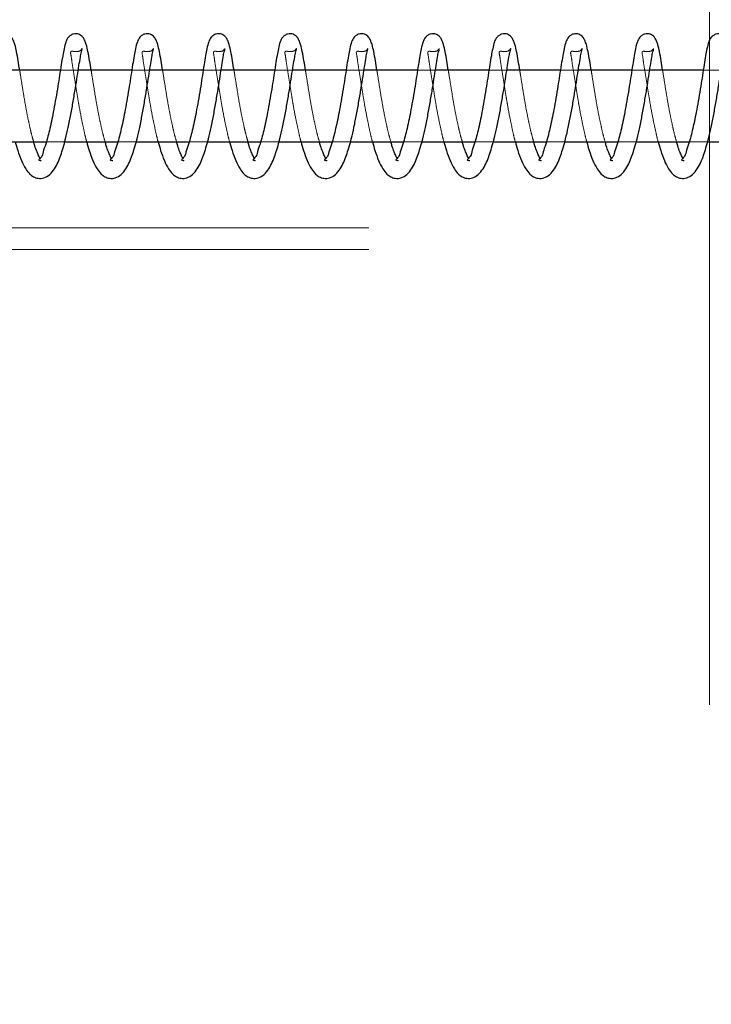
# Model space of a CAD drawing. Units: millimetres. Extents: x 0 to 59.4, y 0 to 42.1.
# Drawn here: x 18.6 to 18.8, y 32.4 to 32.7 of the extents above; entities that cross this region are included whole.
import ezdxf

# ---------------------------------------------------------------- set-up
doc = ezdxf.new("R2010")
doc.units = ezdxf.units.MM
doc.linetypes.add('HIDDEN', pattern=[0.1905, 0.127, -0.0635])

msp = doc.modelspace()

# ---------------------------------------------------------------- linework, layer by layer
at = {"color": 7, "linetype": 'HIDDEN', "lineweight": 18}
for p, q in [((18.7938716, 32.6716964), (18.7938716, 32.7276964)), ((18.6178328, 32.7096964), (18.6128528, 32.7096964)), ((18.637757, 32.7096964), (18.6327769, 32.7096964)), ((18.6576812, 32.7096964), (18.6526992, 32.7096964)), ((18.6776053, 32.7096964), (18.6726233, 32.7096964)), ((18.6975276, 32.7096964), (18.6925475, 32.7096964)), ((18.7174518, 32.7096964), (18.7124717, 32.7096964)), ((18.7373759, 32.7096964), (18.7323958, 32.7096964)), ((18.7573001, 32.7096964), (18.75232, 32.7096964)), ((18.7772243, 32.7096964), (18.7722442, 32.7096964)), ((18.7971484, 32.7096964), (18.7921664, 32.7096964)), ((18.608956, 32.6896964), (18.6140658, 32.6896964)), ((18.6288802, 32.6896964), (18.63399, 32.6896964)), ((18.6488044, 32.6896964), (18.6539123, 32.6896964)), ((18.6687285, 32.6896964), (18.6738364, 32.6896964)), ((18.6886527, 32.6896964), (18.6937606, 32.6896964)), ((18.7085769, 32.6896964), (18.7136847, 32.6896964)), ((18.728501, 32.6896964), (18.7336089, 32.6896964)), ((18.7484233, 32.6896964), (18.7535331, 32.6896964)), ((18.7683475, 32.6896964), (18.7734572, 32.6896964)), ((18.7882716, 32.6896964), (18.7933795, 32.6896964)), ((18.7938716, 32.6596964), (18.7938716, 32.6716964)), ((17.6638724, 32.6656964), (18.7938716, 32.6656964)), ((17.6638724, 32.6596964), (18.7938716, 32.6596964)), ((18.7938716, 32.6596964), (18.7938716, 30.7196964))]:
    msp.add_line(p, q, dxfattribs=at)
at = {"color": 7, "linetype": 'Continuous', "lineweight": 25}
for p, q in [((18.6128528, 32.7096964), (18.5979087, 32.7096964)), ((18.6327769, 32.7096964), (18.6178328, 32.7096964)), ((18.6526992, 32.7096964), (18.637757, 32.7096964)), ((18.6726233, 32.7096964), (18.6576812, 32.7096964)), ((18.6925475, 32.7096964), (18.6776053, 32.7096964)), ((18.7124717, 32.7096964), (18.6975276, 32.7096964)), ((18.7323958, 32.7096964), (18.7174518, 32.7096964)), ((18.75232, 32.7096964), (18.7373759, 32.7096964)), ((18.7722442, 32.7096964), (18.7573001, 32.7096964)), ((18.7921664, 32.7096964), (18.7772243, 32.7096964)), ((18.5941417, 32.6896964), (18.608956, 32.6896964)), ((18.6140658, 32.6896964), (18.6288802, 32.6896964)), ((18.63399, 32.6896964), (18.6488044, 32.6896964)), ((18.6539123, 32.6896964), (18.6687285, 32.6896964)), ((18.6738364, 32.6896964), (18.6886527, 32.6896964)), ((18.6937606, 32.6896964), (18.7085769, 32.6896964)), ((18.7136847, 32.6896964), (18.728501, 32.6896964)), ((18.7336089, 32.6896964), (18.7484233, 32.6896964)), ((18.7535331, 32.6896964), (18.7683475, 32.6896964)), ((18.7734572, 32.6896964), (18.7882716, 32.6896964)), ((18.7933795, 32.6896964), (18.8081958, 32.6896964))]:
    msp.add_line(p, q, dxfattribs=at)
for points, knots in [([(18.6015136, 32.7096964), (18.6013783, 32.7105597), (18.6011037, 32.7123118), (18.6007055, 32.7147002), (18.6002561, 32.7166484), (18.5997938, 32.7179888), (18.5992919, 32.7188764), (18.5987181, 32.7194302), (18.598076, 32.7197635), (18.5973333, 32.7199136), (18.5965099, 32.7198167), (18.5957514, 32.7194553), (18.5949799, 32.7187482), (18.5943514, 32.7174644), (18.5939562, 32.7157), (18.5935595, 32.7135689), (18.592967, 32.7100844), (18.5923887, 32.7061252), (18.591686, 32.7019456), (18.5909685, 32.6979904), (18.5902856, 32.6944391), (18.5894663, 32.6912178), (18.5889166, 32.6890637), (18.5880195, 32.6869481), (18.5879762, 32.6856453), (18.5867146, 32.6846415), (18.5869855, 32.6845606), (18.5870044, 32.6845549)], [0, 0, 0, 0, 0.05274771, 0.10704228, 0.14613021, 0.17328154, 0.19241025, 0.20706786, 0.22074282, 0.23553745, 0.25214679, 0.26988513, 0.28535404, 0.31449238, 0.35417864, 0.3944579, 0.4453211, 0.56750586, 0.63593598, 0.70114461, 0.81007007, 0.85447886, 0.90094361, 0.94658792, 0.98371582, 0.99886613, 1, 1, 1, 1]), ([(18.6214377, 32.7096964), (18.6213024, 32.7105597), (18.6210278, 32.7123118), (18.6206296, 32.7147002), (18.6201803, 32.7166484), (18.6197179, 32.7179888), (18.619216, 32.7188764), (18.6186422, 32.7194302), (18.6180002, 32.7197635), (18.6172575, 32.7199136), (18.6164341, 32.7198167), (18.6156755, 32.7194553), (18.6149041, 32.7187482), (18.6142756, 32.7174644), (18.6138804, 32.7157), (18.6134837, 32.7135688), (18.612891, 32.7100845), (18.6123145, 32.7061249), (18.611607, 32.701946), (18.6108941, 32.69799), (18.6102095, 32.6944392), (18.6093906, 32.6912177), (18.6088403, 32.689064), (18.607945, 32.686947), (18.6078971, 32.685647), (18.6066391, 32.6846414), (18.6069097, 32.6845606), (18.6069285, 32.6845549)], [0, 0, 0, 0, 0.05274798, 0.10704282, 0.14613095, 0.17328241, 0.19241122, 0.2070689, 0.22074393, 0.23553863, 0.25214806, 0.26988648, 0.28535547, 0.31449396, 0.35418042, 0.39445988, 0.44532333, 0.56750871, 0.63594554, 0.70114768, 0.81007369, 0.8544827, 0.90094769, 0.94659222, 0.98373631, 0.99886613, 1, 1, 1, 1]), ([(18.6413619, 32.7096964), (18.6412266, 32.7105597), (18.640952, 32.7123117), (18.640554, 32.7147003), (18.6401041, 32.7166481), (18.6396429, 32.7179897), (18.639138, 32.7188751), (18.6385664, 32.7194308), (18.6379242, 32.7197634), (18.6371817, 32.7199136), (18.6363581, 32.7198168), (18.6355997, 32.7194547), (18.634826, 32.7187496), (18.6342007, 32.7174634), (18.6338043, 32.7157002), (18.633408, 32.7135688), (18.632815, 32.7100845), (18.6322387, 32.7061249), (18.6315313, 32.701946), (18.6308178, 32.6979901), (18.6301357, 32.6944385), (18.6293117, 32.6912183), (18.6287652, 32.6890636), (18.627869, 32.6869471), (18.6278213, 32.685647), (18.6265633, 32.6846414), (18.6268338, 32.6845606), (18.6268527, 32.6845549)], [0, 0, 0, 0, 0.05274794, 0.10704273, 0.14613083, 0.17328228, 0.19243095, 0.20706082, 0.22073584, 0.23553053, 0.25213994, 0.26987836, 0.28537572, 0.31449571, 0.35418214, 0.39446156, 0.44532498, 0.56751026, 0.63594703, 0.70114912, 0.81007505, 0.85449329, 0.90094777, 0.94659226, 0.98373632, 0.99886613, 1, 1, 1, 1]), ([(18.6612861, 32.7096964), (18.661151, 32.7105598), (18.660877, 32.712312), (18.6604748, 32.7146998), (18.6600287, 32.7166483), (18.659567, 32.7179897), (18.6590621, 32.7188752), (18.6584906, 32.7194308), (18.6578478, 32.7197638), (18.6571046, 32.7199134), (18.6562808, 32.7198173), (18.6555235, 32.7194541), (18.6547501, 32.7187497), (18.6541249, 32.7174634), (18.6537284, 32.7157002), (18.6533322, 32.7135688), (18.6527392, 32.7100845), (18.6521629, 32.7061248), (18.6514553, 32.701946), (18.6507428, 32.6979898), (18.6500561, 32.6944392), (18.6492365, 32.691218), (18.6486892, 32.6890636), (18.6477932, 32.686947), (18.6477454, 32.685647), (18.6464875, 32.6846414), (18.646758, 32.6845606), (18.6467769, 32.6845549)], [0, 0, 0, 0, 0.05274799, 0.10704955, 0.14612863, 0.1732801, 0.1924288, 0.20705867, 0.22073371, 0.23556604, 0.25217547, 0.2698792, 0.28537659, 0.3144966, 0.35418307, 0.39446254, 0.445326, 0.5675114, 0.63594824, 0.7011504, 0.81008413, 0.85449315, 0.90094767, 0.94659221, 0.9837363, 0.99886613, 1, 1, 1, 1]), ([(18.6812083, 32.7096964), (18.6810741, 32.7105598), (18.6808017, 32.7123122), (18.6803989, 32.7146998), (18.6799529, 32.7166483), (18.6794912, 32.7179897), (18.6789863, 32.7188752), (18.6784147, 32.7194308), (18.677772, 32.7197638), (18.6770288, 32.7199134), (18.676205, 32.7198173), (18.6754477, 32.7194541), (18.6746743, 32.7187497), (18.6740489, 32.7174634), (18.6736533, 32.7157), (18.6732531, 32.7135692), (18.6726658, 32.710084), (18.6720866, 32.7061249), (18.6713795, 32.701946), (18.6706669, 32.6979898), (18.6699802, 32.6944392), (18.6691606, 32.6912181), (18.6686134, 32.6890633), (18.6677174, 32.6869482), (18.6676696, 32.6856445), (18.6664125, 32.6846443), (18.666681, 32.6845606), (18.6666991, 32.6845549)], [0, 0, 0, 0, 0.05274419, 0.10704801, 0.14612871, 0.17328131, 0.1924308, 0.20706129, 0.22073689, 0.23556984, 0.25217996, 0.26988443, 0.28538245, 0.31450368, 0.3541918, 0.39448012, 0.44533926, 0.56752973, 0.63596941, 0.70117428, 0.81011254, 0.8545234, 0.90097985, 0.94662629, 0.98377193, 0.99890238, 1, 1, 1, 1]), ([(18.7011325, 32.7096964), (18.7009971, 32.7105597), (18.7007224, 32.7123117), (18.700325, 32.7147005), (18.6998738, 32.7166475), (18.6994157, 32.7179901), (18.6989103, 32.718875), (18.6983386, 32.7194315), (18.6976952, 32.7197629), (18.6969523, 32.7199137), (18.6961288, 32.7198167), (18.6953704, 32.7194553), (18.6945988, 32.7187485), (18.6939733, 32.7174634), (18.6935743, 32.7157005), (18.6931788, 32.7135687), (18.6925856, 32.7100845), (18.6920081, 32.7061252), (18.6913042, 32.7019458), (18.6905908, 32.6979899), (18.6899046, 32.6944391), (18.6890846, 32.6912182), (18.6885384, 32.6890628), (18.6876385, 32.6869491), (18.6875937, 32.685644), (18.6863367, 32.6846443), (18.6866051, 32.6845606), (18.6866233, 32.6845549)], [0, 0, 0, 0, 0.05275035, 0.10704763, 0.14613752, 0.17327694, 0.19242649, 0.20705703, 0.22076671, 0.23556208, 0.25217225, 0.26991148, 0.28538116, 0.31450248, 0.35420061, 0.39448188, 0.44534763, 0.56753849, 0.63597204, 0.70117711, 0.81011572, 0.85452673, 0.90098332, 0.94664212, 0.98377187, 0.99890237, 1, 1, 1, 1]), ([(18.7210566, 32.7096964), (18.7209213, 32.7105597), (18.7206466, 32.7123117), (18.7202491, 32.7147005), (18.719798, 32.7166476), (18.7193397, 32.7179899), (18.7188347, 32.718876), (18.7182612, 32.7194302), (18.7176191, 32.7197635), (18.7168764, 32.7199136), (18.716053, 32.7198167), (18.7152944, 32.7194553), (18.714523, 32.7187482), (18.7138945, 32.7174644), (18.7134993, 32.7157), (18.7131026, 32.7135689), (18.7125101, 32.7100844), (18.7119318, 32.7061253), (18.7112291, 32.7019456), (18.7105115, 32.6979904), (18.7098291, 32.6944389), (18.7090087, 32.6912182), (18.7084626, 32.6890628), (18.7075626, 32.6869491), (18.7075179, 32.685644), (18.7062608, 32.6846443), (18.7065293, 32.6845606), (18.7065474, 32.6845549)], [0, 0, 0, 0, 0.05275027, 0.10704747, 0.1461373, 0.17327668, 0.19242621, 0.20708453, 0.22076015, 0.2355555, 0.25216565, 0.26990485, 0.28537451, 0.31451426, 0.35420245, 0.39448366, 0.44534933, 0.56754001, 0.63597346, 0.70118525, 0.810116, 0.85452694, 0.90098347, 0.9466422, 0.9837719, 0.99890238, 1, 1, 1, 1]), ([(18.7409808, 32.7096964), (18.7408455, 32.7105597), (18.7405709, 32.7123118), (18.7401727, 32.7147002), (18.7397234, 32.7166484), (18.739261, 32.7179888), (18.7387591, 32.7188764), (18.7381853, 32.7194302), (18.7375433, 32.7197635), (18.7368006, 32.7199136), (18.7359772, 32.7198167), (18.7352186, 32.7194553), (18.7344472, 32.7187482), (18.7338186, 32.7174644), (18.7334235, 32.7157), (18.7330268, 32.7135689), (18.7324342, 32.7100844), (18.731856, 32.7061253), (18.7311533, 32.7019456), (18.7304356, 32.6979904), (18.7297533, 32.6944389), (18.7289328, 32.6912182), (18.7283869, 32.689063), (18.7274861, 32.6869485), (18.7274435, 32.6856453), (18.7261819, 32.6846415), (18.7264527, 32.6845606), (18.7264716, 32.6845549)], [0, 0, 0, 0, 0.05274762, 0.10704209, 0.14612996, 0.17328124, 0.19240992, 0.2070675, 0.22074244, 0.23553704, 0.25214635, 0.26988466, 0.28535354, 0.31449183, 0.35417803, 0.39445721, 0.44532033, 0.56750487, 0.63593488, 0.70114339, 0.81006867, 0.85447738, 0.90093158, 0.94658801, 0.98371584, 0.99886613, 1, 1, 1, 1]), ([(18.760905, 32.7096964), (18.7607697, 32.7105597), (18.7604951, 32.7123118), (18.7600969, 32.7147002), (18.7596475, 32.7166484), (18.7591852, 32.7179888), (18.7586833, 32.7188764), (18.7581095, 32.7194302), (18.7574674, 32.7197635), (18.7567247, 32.7199136), (18.7559013, 32.7198167), (18.7551428, 32.7194553), (18.7543713, 32.7187482), (18.7537428, 32.7174644), (18.7533476, 32.7157), (18.752951, 32.7135688), (18.7523582, 32.7100845), (18.7517818, 32.7061249), (18.7510743, 32.701946), (18.7503614, 32.69799), (18.7496767, 32.6944392), (18.7488578, 32.6912177), (18.7483076, 32.689064), (18.7474123, 32.686947), (18.7473643, 32.685647), (18.7461064, 32.6846414), (18.7463769, 32.6845606), (18.7463958, 32.6845549)], [0, 0, 0, 0, 0.05274798, 0.10704282, 0.14613095, 0.17328241, 0.19241122, 0.2070689, 0.22074393, 0.23553863, 0.25214806, 0.26988648, 0.28535547, 0.31449396, 0.35418042, 0.39445988, 0.44532333, 0.56750871, 0.63594554, 0.70114768, 0.81007369, 0.8544827, 0.90094769, 0.94659222, 0.98373631, 0.99886613, 1, 1, 1, 1]), ([(18.7808291, 32.7096964), (18.7806938, 32.7105597), (18.7804192, 32.7123117), (18.7800212, 32.7147003), (18.7795713, 32.7166481), (18.7791102, 32.7179897), (18.7786052, 32.7188751), (18.7780336, 32.7194308), (18.7773915, 32.7197634), (18.776649, 32.7199136), (18.7758254, 32.7198168), (18.7750669, 32.7194547), (18.7742932, 32.7187496), (18.7736679, 32.7174634), (18.7732715, 32.7157002), (18.7728752, 32.7135688), (18.7722823, 32.7100845), (18.7717059, 32.7061249), (18.7709985, 32.701946), (18.7702851, 32.6979901), (18.769603, 32.6944385), (18.7687789, 32.6912183), (18.7682325, 32.6890636), (18.7673363, 32.6869471), (18.7672885, 32.685647), (18.7660305, 32.6846414), (18.7663011, 32.6845606), (18.7663199, 32.6845549)], [0, 0, 0, 0, 0.05274794, 0.10704273, 0.14613083, 0.17328228, 0.19243095, 0.20706082, 0.22073584, 0.23553053, 0.25213994, 0.26987836, 0.28537572, 0.31449571, 0.35418214, 0.39446156, 0.44532498, 0.56751026, 0.63594703, 0.70114912, 0.81007505, 0.85449329, 0.90094777, 0.94659226, 0.98373632, 0.99886613, 1, 1, 1, 1]), ([(18.8007533, 32.7096964), (18.8006183, 32.7105598), (18.8003442, 32.712312), (18.7999421, 32.7146998), (18.7994959, 32.7166483), (18.7990342, 32.7179897), (18.7985294, 32.7188752), (18.7979578, 32.7194308), (18.7973151, 32.7197638), (18.7965718, 32.7199134), (18.7957481, 32.7198173), (18.7949907, 32.7194541), (18.7942173, 32.7187497), (18.7935921, 32.7174634), (18.7931957, 32.7157002), (18.7927994, 32.7135688), (18.7922064, 32.7100845), (18.7916301, 32.7061248), (18.7909225, 32.701946), (18.79021, 32.6979898), (18.7895233, 32.6944392), (18.7887037, 32.691218), (18.7881564, 32.6890636), (18.7872605, 32.686947), (18.7872127, 32.685647), (18.7859547, 32.6846414), (18.7862252, 32.6845606), (18.7862441, 32.6845549)], [0, 0, 0, 0, 0.05274799, 0.10704955, 0.14612863, 0.1732801, 0.1924288, 0.20705867, 0.22073371, 0.23556604, 0.25217547, 0.2698792, 0.28537659, 0.3144966, 0.35418307, 0.39446254, 0.445326, 0.5675114, 0.63594824, 0.7011504, 0.81008413, 0.85449315, 0.90094767, 0.94659221, 0.9837363, 0.99886613, 1, 1, 1, 1]), ([(18.6002871, 32.6896964), (18.6005096, 32.6888918), (18.6009977, 32.6871272), (18.6019237, 32.6845803), (18.6029894, 32.6823388), (18.6041617, 32.6808134), (18.6053598, 32.6799182), (18.6067178, 32.6794457), (18.6083828, 32.6795729), (18.6100093, 32.6805677), (18.6112683, 32.6821844), (18.6122275, 32.6840363), (18.6129875, 32.6860008), (18.6136686, 32.6881819), (18.6143736, 32.6907719), (18.6151062, 32.6938862), (18.6157921, 32.697383), (18.6164415, 32.701038), (18.6170447, 32.7046069), (18.6175572, 32.7079288), (18.6179818, 32.710801), (18.6184239, 32.7130497), (18.6186087, 32.7146048), (18.6189317, 32.7153799), (18.618917, 32.7156762), (18.6189162, 32.7156914)], [0, 0, 0, 0, 0.04758731, 0.10437328, 0.15438999, 0.18858141, 0.21289576, 0.23870925, 0.26892181, 0.30486163, 0.34387053, 0.38448224, 0.42348106, 0.46383805, 0.5147459, 0.57652397, 0.64623361, 0.71791836, 0.78821431, 0.85263515, 0.90957428, 0.95382614, 0.98310093, 0.99913565, 1, 1, 1, 1]), ([(18.6202113, 32.6896964), (18.6204328, 32.6888917), (18.6209188, 32.6871265), (18.6218489, 32.6845813), (18.6229115, 32.6823385), (18.624084, 32.6808125), (18.6252837, 32.6799188), (18.6266413, 32.6794456), (18.6283061, 32.6795736), (18.629933, 32.6805671), (18.631193, 32.6821839), (18.6321488, 32.6840373), (18.6329123, 32.6860002), (18.6335925, 32.688182), (18.6342979, 32.6907719), (18.6350303, 32.6938862), (18.6357162, 32.697383), (18.6363656, 32.701038), (18.6369688, 32.7046069), (18.6374814, 32.7079288), (18.6379059, 32.710801), (18.6383481, 32.7130497), (18.6385329, 32.7146048), (18.6388558, 32.7153799), (18.6388411, 32.7156762), (18.6388404, 32.7156914)], [0, 0, 0, 0, 0.04757691, 0.10437499, 0.15437491, 0.1885661, 0.21290959, 0.2387229, 0.2688991, 0.30487014, 0.34387877, 0.38447313, 0.423485, 0.46384172, 0.51474922, 0.57652687, 0.64623603, 0.71792029, 0.78821575, 0.85263616, 0.9095749, 0.95382646, 0.98310105, 0.99913566, 1, 1, 1, 1]), ([(18.6401355, 32.6896964), (18.6403572, 32.6888918), (18.6408436, 32.6871269), (18.6417702, 32.6845802), (18.642836, 32.682339), (18.6440081, 32.6808125), (18.6452074, 32.6799192), (18.6465646, 32.6794452), (18.6482297, 32.6795734), (18.6498572, 32.680567), (18.6511171, 32.6821839), (18.652073, 32.6840373), (18.6528365, 32.6860002), (18.6535167, 32.688182), (18.654222, 32.6907719), (18.6549545, 32.6938862), (18.6556404, 32.697383), (18.6562898, 32.701038), (18.656893, 32.7046069), (18.6574056, 32.7079288), (18.6578301, 32.710801), (18.6582723, 32.7130497), (18.658457, 32.7146048), (18.65878, 32.7153799), (18.6587653, 32.7156762), (18.6587645, 32.7156914)], [0, 0, 0, 0, 0.04757664, 0.1043619, 0.15437798, 0.18856897, 0.21291232, 0.23869112, 0.2689033, 0.30487413, 0.34388253, 0.38447666, 0.42348831, 0.46384479, 0.51475201, 0.5765293, 0.64623806, 0.71792191, 0.78821697, 0.852637, 0.90957542, 0.95382672, 0.98310115, 0.99913566, 1, 1, 1, 1]), ([(18.6600596, 32.6896964), (18.6602814, 32.6888918), (18.6607677, 32.6871269), (18.6616943, 32.6845802), (18.6627601, 32.682339), (18.6639323, 32.6808125), (18.6651316, 32.6799192), (18.6664888, 32.6794452), (18.6681539, 32.6795734), (18.6697814, 32.680567), (18.6710413, 32.6821839), (18.6719972, 32.6840373), (18.6727606, 32.6860002), (18.6734409, 32.688182), (18.674146, 32.6907719), (18.6748794, 32.693886), (18.6755614, 32.6973835), (18.6762148, 32.7010377), (18.676817, 32.7046069), (18.6773296, 32.7079288), (18.6777549, 32.7108008), (18.6781949, 32.7130497), (18.6783779, 32.7146053), (18.6787042, 32.7153798), (18.6786895, 32.7156762), (18.6786887, 32.7156914)], [0, 0, 0, 0, 0.04757658, 0.10436177, 0.15437778, 0.18856873, 0.21291205, 0.23869081, 0.26890296, 0.30487374, 0.3438821, 0.38447617, 0.42348777, 0.46384421, 0.51475135, 0.57652856, 0.64623014, 0.71792031, 0.78821528, 0.85263523, 0.90957357, 0.95381863, 0.98309301, 0.99913566, 1, 1, 1, 1]), ([(18.6799838, 32.6896964), (18.6802055, 32.6888918), (18.6806919, 32.6871269), (18.6816185, 32.6845802), (18.6826843, 32.682339), (18.6838564, 32.6808125), (18.6850557, 32.6799192), (18.6864129, 32.6794453), (18.6880776, 32.6795731), (18.6897039, 32.6805677), (18.6909633, 32.6821844), (18.6919215, 32.6840368), (18.6926853, 32.6859999), (18.693362, 32.6881827), (18.6940713, 32.6907715), (18.6948032, 32.6938861), (18.6954856, 32.6973834), (18.6961389, 32.7010377), (18.6967412, 32.7046069), (18.6972537, 32.7079288), (18.697679, 32.7108008), (18.6981191, 32.7130497), (18.698302, 32.7146053), (18.6986284, 32.7153798), (18.6986136, 32.7156762), (18.6986129, 32.7156914)], [0, 0, 0, 0, 0.04757733, 0.10436342, 0.15438022, 0.18857171, 0.21291541, 0.23869458, 0.2689072, 0.3048471, 0.34385607, 0.38446786, 0.42348008, 0.46382615, 0.51474369, 0.57652188, 0.64622456, 0.71791586, 0.78821194, 0.8526329, 0.90957214, 0.9538179, 0.98309275, 0.99913565, 1, 1, 1, 1]), ([(18.699908, 32.6896964), (18.7001297, 32.6888918), (18.7006161, 32.6871269), (18.7015427, 32.6845802), (18.7026085, 32.682339), (18.7037806, 32.6808125), (18.7049799, 32.6799192), (18.7063371, 32.6794453), (18.7080018, 32.6795731), (18.7096282, 32.6805677), (18.7108873, 32.6821844), (18.7118464, 32.6840363), (18.7126065, 32.6860007), (18.7132871, 32.6881822), (18.7139951, 32.6907716), (18.7147273, 32.6938861), (18.7154106, 32.6973832), (18.7160599, 32.7010382), (18.7166659, 32.7046067), (18.7171784, 32.7079289), (18.7176012, 32.7108007), (18.7180481, 32.71305), (18.7182167, 32.7146047), (18.718564, 32.7153805), (18.7185365, 32.7156762), (18.7185351, 32.7156914)], [0, 0, 0, 0, 0.04757735, 0.10436346, 0.15438029, 0.18857179, 0.21291551, 0.23869469, 0.26890732, 0.30484723, 0.34385622, 0.38446803, 0.42346694, 0.46382403, 0.51474159, 0.57651981, 0.64622252, 0.71790744, 0.78820956, 0.85263056, 0.90956982, 0.9538156, 0.98309046, 0.99913337, 1, 1, 1, 1]), ([(18.7198302, 32.6896964), (18.7200527, 32.6888918), (18.7205407, 32.6871272), (18.7214667, 32.6845802), (18.7225326, 32.682339), (18.7237048, 32.6808125), (18.7249041, 32.6799192), (18.7262613, 32.6794453), (18.7279259, 32.6795731), (18.7295523, 32.6805677), (18.7308114, 32.6821844), (18.7317705, 32.6840363), (18.7325307, 32.6860007), (18.7332112, 32.6881822), (18.7339199, 32.6907713), (18.7346483, 32.6938866), (18.7353354, 32.6973829), (18.7359848, 32.701038), (18.7365868, 32.7046071), (18.7371036, 32.7079284), (18.7375242, 32.7108012), (18.7379671, 32.7130497), (18.7381518, 32.7146048), (18.7384747, 32.7153799), (18.73846, 32.7156762), (18.7384593, 32.7156914)], [0, 0, 0, 0, 0.04758749, 0.10437368, 0.15439059, 0.18858214, 0.21292589, 0.23870511, 0.26891778, 0.30485775, 0.34386679, 0.38447866, 0.42347763, 0.46383477, 0.51475241, 0.57652241, 0.64623232, 0.71791735, 0.78821356, 0.85264023, 0.90957393, 0.95382596, 0.98310087, 0.99913565, 1, 1, 1, 1]), ([(18.7397544, 32.6896964), (18.7399769, 32.6888918), (18.7404649, 32.6871272), (18.7413909, 32.6845803), (18.7424567, 32.6823388), (18.7436289, 32.6808134), (18.744827, 32.6799182), (18.746185, 32.6794457), (18.74785, 32.6795729), (18.7494765, 32.6805677), (18.7507356, 32.6821844), (18.7516947, 32.6840363), (18.7524547, 32.6860008), (18.7531359, 32.6881819), (18.7538409, 32.6907719), (18.7545734, 32.6938862), (18.7552593, 32.697383), (18.7559087, 32.701038), (18.7565119, 32.7046069), (18.7570245, 32.7079288), (18.757449, 32.710801), (18.7578912, 32.7130497), (18.758076, 32.7146048), (18.7583989, 32.7153799), (18.7583842, 32.7156762), (18.7583835, 32.7156914)], [0, 0, 0, 0, 0.04758731, 0.10437328, 0.15438999, 0.18858141, 0.21289576, 0.23870925, 0.26892181, 0.30486163, 0.34387053, 0.38448224, 0.42348106, 0.46383805, 0.5147459, 0.57652397, 0.64623361, 0.71791836, 0.78821431, 0.85263515, 0.90957428, 0.95382614, 0.98310093, 0.99913565, 1, 1, 1, 1]), ([(18.7596786, 32.6896964), (18.7599001, 32.6888917), (18.7603861, 32.6871265), (18.7613162, 32.6845813), (18.7623787, 32.6823385), (18.7635513, 32.6808125), (18.7647509, 32.6799188), (18.7661085, 32.6794456), (18.7677733, 32.6795736), (18.7694003, 32.6805671), (18.7706602, 32.6821839), (18.7716161, 32.6840373), (18.7723795, 32.6860002), (18.7730598, 32.688182), (18.7737651, 32.6907719), (18.7744976, 32.6938862), (18.7751835, 32.697383), (18.7758329, 32.701038), (18.7764361, 32.7046069), (18.7769486, 32.7079288), (18.7773732, 32.710801), (18.7778153, 32.7130497), (18.7780001, 32.7146048), (18.7783231, 32.7153799), (18.7783084, 32.7156762), (18.7783076, 32.7156914)], [0, 0, 0, 0, 0.04757691, 0.10437499, 0.15437491, 0.1885661, 0.21290959, 0.2387229, 0.2688991, 0.30487014, 0.34387877, 0.38447313, 0.423485, 0.46384172, 0.51474922, 0.57652687, 0.64623603, 0.71792029, 0.78821575, 0.85263616, 0.9095749, 0.95382646, 0.98310105, 0.99913566, 1, 1, 1, 1]), ([(18.7796027, 32.6896964), (18.7798244, 32.6888918), (18.7803108, 32.6871269), (18.7812374, 32.6845802), (18.7823032, 32.682339), (18.7834753, 32.6808125), (18.7846746, 32.6799192), (18.7860319, 32.6794452), (18.787697, 32.6795734), (18.7893244, 32.680567), (18.7905844, 32.6821839), (18.7915402, 32.6840373), (18.7923037, 32.6860002), (18.7929839, 32.688182), (18.7936893, 32.6907719), (18.7944217, 32.6938862), (18.7951077, 32.697383), (18.795757, 32.701038), (18.7963602, 32.7046069), (18.7968728, 32.7079288), (18.7972973, 32.710801), (18.7977395, 32.7130497), (18.7979243, 32.7146048), (18.7982472, 32.7153799), (18.7982325, 32.7156762), (18.7982318, 32.7156914)], [0, 0, 0, 0, 0.04757664, 0.1043619, 0.15437798, 0.18856897, 0.21291232, 0.23869112, 0.2689033, 0.30487413, 0.34388253, 0.38447666, 0.42348831, 0.46384479, 0.51475201, 0.5765293, 0.64623806, 0.71792191, 0.78821697, 0.852637, 0.90957542, 0.95382672, 0.98310115, 0.99913566, 1, 1, 1, 1]), ([(18.6072833, 32.6848746), (18.6071236, 32.6851736), (18.6067738, 32.6858284), (18.6062594, 32.6870709), (18.6057764, 32.6883742), (18.6055197, 32.6893259), (18.6054198, 32.6896964)], [0, 0, 0, 0, 0.1961283, 0.42955158, 0.77790337, 1, 1, 1, 1]), ([(18.6272056, 32.6848746), (18.6270466, 32.6851737), (18.6266984, 32.6858289), (18.6261834, 32.6870708), (18.6257006, 32.6883743), (18.6254439, 32.6893259), (18.625344, 32.6896964)], [0, 0, 0, 0, 0.19599298, 0.429455554, 0.777865986, 1, 1, 1, 1]), ([(18.6471297, 32.6848746), (18.6469708, 32.6851737), (18.6466225, 32.6858289), (18.6461075, 32.6870708), (18.6456247, 32.6883743), (18.6453681, 32.6893259), (18.6452682, 32.6896964)], [0, 0, 0, 0, 0.19599298, 0.42945555, 0.77786599, 1, 1, 1, 1]), ([(18.6670539, 32.6848746), (18.666895, 32.6851737), (18.6665467, 32.6858289), (18.6660317, 32.6870708), (18.6655489, 32.6883743), (18.6652922, 32.6893259), (18.6651923, 32.6896964)], [0, 0, 0, 0, 0.19599298, 0.429455554, 0.777865986, 1, 1, 1, 1]), ([(18.6869781, 32.6848746), (18.6868192, 32.6851737), (18.6864712, 32.6858293), (18.6859533, 32.6870702), (18.6854706, 32.6883739), (18.6852157, 32.6893259), (18.6851165, 32.6896964)], [0, 0, 0, 0, 0.19598404, 0.42958136, 0.7779759, 1, 1, 1, 1]), ([(18.7069022, 32.6848746), (18.7067434, 32.6851737), (18.7063953, 32.6858293), (18.7058774, 32.6870702), (18.7053947, 32.6883739), (18.7051399, 32.6893259), (18.7050406, 32.6896964)], [0, 0, 0, 0, 0.19598404, 0.42958136, 0.7779759, 1, 1, 1, 1]), ([(18.7268264, 32.6848746), (18.7266676, 32.6851737), (18.7263195, 32.6858293), (18.7258016, 32.6870702), (18.7253189, 32.6883739), (18.725064, 32.6893259), (18.7249648, 32.6896964)], [0, 0, 0, 0, 0.19598404, 0.42958136, 0.7779759, 1, 1, 1, 1]), ([(18.7467505, 32.6848746), (18.7465908, 32.6851736), (18.7462411, 32.6858284), (18.7457266, 32.6870709), (18.7452436, 32.6883742), (18.744987, 32.6893259), (18.7448871, 32.6896964)], [0, 0, 0, 0, 0.1961283, 0.42955158, 0.77790337, 1, 1, 1, 1]), ([(18.7666728, 32.6848746), (18.7665139, 32.6851737), (18.7661656, 32.6858289), (18.7656506, 32.6870708), (18.7651678, 32.6883743), (18.7649112, 32.6893259), (18.7648112, 32.6896964)], [0, 0, 0, 0, 0.19599298, 0.42945555, 0.77786599, 1, 1, 1, 1]), ([(18.786597, 32.6848746), (18.786438, 32.6851737), (18.7860898, 32.6858289), (18.7855748, 32.6870708), (18.785092, 32.6883743), (18.7848353, 32.6893259), (18.7847354, 32.6896964)], [0, 0, 0, 0, 0.19599298, 0.429455554, 0.777865986, 1, 1, 1, 1])]:
    msp.add_open_spline(points, degree=3, knots=knots, dxfattribs=at)
at = {"color": 7, "linetype": 'HIDDEN', "lineweight": 18}
for points, knots in [([(18.6189162, 32.7156914), (18.6189164, 32.7156996), (18.6189191, 32.7158067), (18.618436, 32.7149962), (18.6178196, 32.7149857), (18.6168201, 32.714817), (18.6162021, 32.7150463), (18.6156039, 32.7148378), (18.6159161, 32.7135623), (18.6160049, 32.7127125), (18.6160686, 32.7121029)], [0, 0, 0, 0, 0.00373422, 0.04854442, 0.23142263, 0.4112725, 0.4928143, 0.54960277, 0.67693033, 1, 1, 1, 1]), ([(18.6388404, 32.7156914), (18.6388399, 32.7156996), (18.638834, 32.7158059), (18.6383758, 32.7149948), (18.6377374, 32.7149863), (18.636745, 32.7148169), (18.6361261, 32.7150463), (18.6355284, 32.7148378), (18.6358361, 32.7135623), (18.6359273, 32.7127125), (18.6359927, 32.7121029)], [0, 0, 0, 0, 0.00374748, 0.04835579, 0.23125914, 0.41113373, 0.49268674, 0.54948302, 0.67684118, 1, 1, 1, 1]), ([(18.6587645, 32.7156914), (18.6587641, 32.7156996), (18.6587582, 32.7158059), (18.6582995, 32.7149939), (18.6576605, 32.7149868), (18.6566686, 32.714817), (18.6560502, 32.7150463), (18.6554525, 32.7148378), (18.6557603, 32.7135623), (18.6558515, 32.7127125), (18.6559169, 32.7121029)], [0, 0, 0, 0, 0.00374763, 0.04835772, 0.23153711, 0.41111017, 0.49266644, 0.54946499, 0.67682826, 1, 1, 1, 1]), ([(18.6786887, 32.7156914), (18.6786883, 32.7156996), (18.6786824, 32.7158064), (18.6782205, 32.7149969), (18.6775852, 32.7149854), (18.6765925, 32.7148175), (18.6759741, 32.715046), (18.6753745, 32.7148388), (18.6756864, 32.713562), (18.6757764, 32.7127124), (18.675841, 32.7121029)], [0, 0, 0, 0, 0.00374683, 0.04855542, 0.23142702, 0.41096172, 0.49250058, 0.54957432, 0.67689728, 1, 1, 1, 1]), ([(18.6986129, 32.7156914), (18.6986124, 32.7156996), (18.6986065, 32.7158064), (18.6981447, 32.7149969), (18.6975093, 32.7149854), (18.6965166, 32.7148175), (18.6958983, 32.715046), (18.6952986, 32.7148388), (18.6956105, 32.713562), (18.6957006, 32.7127124), (18.6957652, 32.7121029)], [0, 0, 0, 0, 0.00374683, 0.04855542, 0.23142702, 0.41096172, 0.49250058, 0.54957432, 0.67689728, 1, 1, 1, 1]), ([(18.7185351, 32.7156914), (18.7185353, 32.7156996), (18.718538, 32.7158067), (18.718055, 32.7149962), (18.717439, 32.7149857), (18.7164402, 32.7148175), (18.7158225, 32.715046), (18.7152228, 32.7148388), (18.7155347, 32.713562), (18.7156248, 32.7127124), (18.7156894, 32.7121029)], [0, 0, 0, 0, 0.00373413, 0.04854329, 0.23141722, 0.41095421, 0.49249411, 0.54956858, 0.67689316, 1, 1, 1, 1]), ([(18.7384593, 32.7156914), (18.7384595, 32.7156996), (18.7384622, 32.7158067), (18.7379791, 32.7149962), (18.7373631, 32.7149857), (18.7363638, 32.7148173), (18.7357458, 32.7150464), (18.735147, 32.7148379), (18.735459, 32.7135621), (18.735549, 32.7127124), (18.7356135, 32.7121029)], [0, 0, 0, 0, 0.00373406, 0.04854241, 0.23141305, 0.41094682, 0.49279056, 0.54957668, 0.67689897, 1, 1, 1, 1]), ([(18.7583835, 32.7156914), (18.7583837, 32.7156996), (18.7583863, 32.7158067), (18.7579033, 32.7149962), (18.7572868, 32.7149857), (18.7562873, 32.714817), (18.7556693, 32.7150463), (18.7550712, 32.7148378), (18.7553833, 32.7135623), (18.7554721, 32.7127125), (18.7555358, 32.7121029)], [0, 0, 0, 0, 0.00373422, 0.04854442, 0.23142263, 0.4112725, 0.4928143, 0.54960277, 0.67693033, 1, 1, 1, 1]), ([(18.7783076, 32.7156914), (18.7783072, 32.7156996), (18.7783013, 32.7158059), (18.7778431, 32.7149948), (18.7772046, 32.7149863), (18.7762122, 32.7148169), (18.7755933, 32.7150463), (18.7749956, 32.7148378), (18.7753034, 32.7135623), (18.7753946, 32.7127125), (18.77546, 32.7121029)], [0, 0, 0, 0, 0.00374748, 0.04835579, 0.23125914, 0.41113373, 0.49268674, 0.54948302, 0.67684118, 1, 1, 1, 1]), ([(18.6160686, 32.7121029), (18.6162233, 32.7111407), (18.616544, 32.7091469), (18.6170221, 32.7061423), (18.6174994, 32.7031611), (18.6180796, 32.6996117), (18.6187652, 32.695972), (18.6195201, 32.6925217), (18.6199574, 32.6905867), (18.6201915, 32.6897659), (18.6202113, 32.6896964)], [0, 0, 0, 0, 0.12825844, 0.26576882, 0.40039471, 0.525592, 0.73908642, 0.88767657, 0.99048878, 1, 1, 1, 1]), ([(18.6359927, 32.7121029), (18.6361465, 32.7111406), (18.6364651, 32.7091465), (18.6369471, 32.7061425), (18.6374232, 32.703161), (18.6380042, 32.6996119), (18.638687, 32.6959714), (18.6394493, 32.6925232), (18.6398736, 32.6905846), (18.640115, 32.6897659), (18.6401355, 32.6896964)], [0, 0, 0, 0, 0.128244764, 0.265767885, 0.400393318, 0.525590174, 0.739083864, 0.88767351, 0.990465649, 1, 1, 1, 1]), ([(18.6559169, 32.7121029), (18.6560706, 32.7111406), (18.6563893, 32.7091465), (18.6568713, 32.7061425), (18.6573474, 32.703161), (18.6579284, 32.6996119), (18.6586111, 32.6959714), (18.6593735, 32.6925232), (18.6597978, 32.6905846), (18.6600392, 32.6897659), (18.6600596, 32.6896964)], [0, 0, 0, 0, 0.12824476, 0.26576788, 0.40039332, 0.52559017, 0.73908386, 0.88767351, 0.99046565, 1, 1, 1, 1]), ([(18.675841, 32.7121029), (18.6759948, 32.7111406), (18.6763135, 32.7091465), (18.6767952, 32.7061425), (18.6772723, 32.7031613), (18.6778491, 32.6996114), (18.678536, 32.6959716), (18.6792975, 32.6925232), (18.679722, 32.6905846), (18.6799633, 32.6897659), (18.6799838, 32.6896964)], [0, 0, 0, 0, 0.12824452, 0.26576738, 0.40039256, 0.52557551, 0.73908436, 0.88767372, 0.99046567, 1, 1, 1, 1]), ([(18.6957652, 32.7121029), (18.6959189, 32.7111406), (18.6962375, 32.7091465), (18.6967202, 32.7061427), (18.6971933, 32.7031609), (18.6977747, 32.6996117), (18.6984599, 32.6959716), (18.6992217, 32.6925232), (18.6996461, 32.6905846), (18.6998875, 32.6897659), (18.699908, 32.6896964)], [0, 0, 0, 0, 0.12824447, 0.26576727, 0.40037915, 0.52557572, 0.73908447, 0.88767377, 0.99046567, 1, 1, 1, 1]), ([(18.7156894, 32.7121029), (18.7158431, 32.7111406), (18.7161616, 32.7091465), (18.7166444, 32.7061427), (18.7171176, 32.7031609), (18.7176986, 32.6996116), (18.7183858, 32.6959721), (18.719142, 32.6925221), (18.7195764, 32.6905865), (18.7198104, 32.6897659), (18.7198302, 32.6896964)], [0, 0, 0, 0, 0.128247436, 0.265773422, 0.400388424, 0.525587889, 0.739101587, 0.887694329, 0.99048861, 1, 1, 1, 1]), ([(18.7356135, 32.7121029), (18.7357672, 32.7111406), (18.7360858, 32.7091465), (18.7365686, 32.7061427), (18.7370417, 32.7031609), (18.737623, 32.6996118), (18.7383082, 32.695972), (18.7390632, 32.6925217), (18.7395005, 32.6905867), (18.7397346, 32.6897659), (18.7397544, 32.6896964)], [0, 0, 0, 0, 0.1282469, 0.26577232, 0.40038676, 0.5255857, 0.73908296, 0.88767508, 0.99048865, 1, 1, 1, 1]), ([(18.7555358, 32.7121029), (18.7556905, 32.7111407), (18.7560112, 32.7091469), (18.7564894, 32.7061423), (18.7569666, 32.7031611), (18.7575468, 32.6996117), (18.7582324, 32.695972), (18.7589874, 32.6925217), (18.7594247, 32.6905867), (18.7596587, 32.6897659), (18.7596786, 32.6896964)], [0, 0, 0, 0, 0.12825844, 0.26576882, 0.40039471, 0.525592, 0.73908642, 0.88767657, 0.99048878, 1, 1, 1, 1]), ([(18.77546, 32.7121029), (18.7756137, 32.7111406), (18.7759324, 32.7091465), (18.7764143, 32.7061425), (18.7768905, 32.703161), (18.7774715, 32.6996119), (18.7781542, 32.6959714), (18.7789165, 32.6925232), (18.7793409, 32.6905846), (18.7795822, 32.6897659), (18.7796027, 32.6896964)], [0, 0, 0, 0, 0.12824476, 0.26576788, 0.40039332, 0.52559017, 0.73908386, 0.88767351, 0.99046565, 1, 1, 1, 1]), ([(18.6054198, 32.6896964), (18.6052087, 32.6904172), (18.6047689, 32.6919183), (18.6042115, 32.6944268), (18.6035887, 32.6973498), (18.6029512, 32.7007501), (18.602346, 32.7045144), (18.601854, 32.7075321), (18.6015782, 32.7092852), (18.6015136, 32.7096964)], [0, 0, 0, 0, 0.11047562, 0.23004615, 0.37787753, 0.55019013, 0.73891722, 0.93876785, 1, 1, 1, 1]), ([(18.625344, 32.6896964), (18.6251328, 32.6904172), (18.6246931, 32.6919183), (18.6241357, 32.6944268), (18.6235129, 32.6973498), (18.6228754, 32.7007501), (18.6222701, 32.7045144), (18.6217781, 32.7075321), (18.6215024, 32.7092852), (18.6214377, 32.7096964)], [0, 0, 0, 0, 0.11047562, 0.23004615, 0.37787753, 0.55019013, 0.73891722, 0.93876785, 1, 1, 1, 1]), ([(18.6452682, 32.6896964), (18.645057, 32.6904172), (18.6446173, 32.6919183), (18.6440598, 32.6944268), (18.643437, 32.6973498), (18.6427995, 32.7007501), (18.6421943, 32.7045144), (18.6417023, 32.7075321), (18.6414266, 32.7092852), (18.6413619, 32.7096964)], [0, 0, 0, 0, 0.11047562, 0.23004615, 0.37787753, 0.55019013, 0.73891722, 0.93876785, 1, 1, 1, 1]), ([(18.6651923, 32.6896964), (18.6649811, 32.6904172), (18.6645414, 32.6919183), (18.663984, 32.6944268), (18.6633612, 32.6973498), (18.6627237, 32.7007501), (18.6621185, 32.7045144), (18.6616265, 32.7075321), (18.6613507, 32.7092852), (18.6612861, 32.7096964)], [0, 0, 0, 0, 0.110475617, 0.230046149, 0.377877529, 0.550190126, 0.738917218, 0.938767848, 1, 1, 1, 1]), ([(18.6851165, 32.6896964), (18.6849053, 32.6904172), (18.6844655, 32.6919182), (18.6839088, 32.694427), (18.6832821, 32.6973493), (18.682649, 32.7007505), (18.6820417, 32.7045143), (18.6815525, 32.7075325), (18.6812737, 32.7092852), (18.6812083, 32.7096964)], [0, 0, 0, 0, 0.11047377, 0.2300423, 0.37789053, 0.55018301, 0.73890694, 0.93875423, 1, 1, 1, 1]), ([(18.7050406, 32.6896964), (18.7048296, 32.6904173), (18.7043902, 32.6919185), (18.7038297, 32.6944265), (18.7032073, 32.6973496), (18.7025728, 32.7007504), (18.7019659, 32.7045143), (18.7014766, 32.7075325), (18.7011979, 32.7092852), (18.7011325, 32.7096964)], [0, 0, 0, 0, 0.110473556, 0.23006311, 0.377891732, 0.550183876, 0.738907447, 0.938754348, 1, 1, 1, 1]), ([(18.7249648, 32.6896964), (18.7247529, 32.6904172), (18.7243115, 32.691918), (18.7237548, 32.6944268), (18.7231316, 32.6973498), (18.7224946, 32.7007502), (18.7218877, 32.7045141), (18.7214009, 32.7075326), (18.7211221, 32.7092852), (18.7210566, 32.7096964)], [0, 0, 0, 0, 0.11049821, 0.23006574, 0.3778934, 0.55020166, 0.73892401, 0.93875475, 1, 1, 1, 1]), ([(18.7448871, 32.6896964), (18.7446759, 32.6904172), (18.7442362, 32.6919183), (18.7436787, 32.6944268), (18.7430559, 32.6973498), (18.7424184, 32.7007501), (18.7418132, 32.7045144), (18.7413212, 32.7075321), (18.7410455, 32.7092852), (18.7409808, 32.7096964)], [0, 0, 0, 0, 0.11047562, 0.23004615, 0.37787753, 0.55019013, 0.73891722, 0.93876785, 1, 1, 1, 1]), ([(18.7648112, 32.6896964), (18.7646001, 32.6904172), (18.7641603, 32.6919183), (18.7636029, 32.6944268), (18.7629801, 32.6973498), (18.7623426, 32.7007501), (18.7617374, 32.7045144), (18.7612454, 32.7075321), (18.7609696, 32.7092852), (18.760905, 32.7096964)], [0, 0, 0, 0, 0.11047562, 0.23004615, 0.37787753, 0.55019013, 0.73891722, 0.93876785, 1, 1, 1, 1]), ([(18.7847354, 32.6896964), (18.7845242, 32.6904172), (18.7840845, 32.6919183), (18.7835271, 32.6944268), (18.7829043, 32.6973498), (18.7822668, 32.7007501), (18.7816615, 32.7045144), (18.7811695, 32.7075321), (18.7808938, 32.7092852), (18.7808291, 32.7096964)], [0, 0, 0, 0, 0.110475617, 0.230046149, 0.377877529, 0.550190126, 0.738917218, 0.938767848, 1, 1, 1, 1]), ([(18.6069285, 32.6845549), (18.6069638, 32.6845418), (18.6071203, 32.6844835), (18.6075536, 32.6843966), (18.6074621, 32.6845424), (18.6074531, 32.6845567)], [0, 0, 0, 0, 0.20793103, 0.92175051, 1, 1, 1, 1]), ([(18.6268527, 32.6845549), (18.626888, 32.6845418), (18.6270445, 32.6844835), (18.6274778, 32.6843966), (18.6273863, 32.6845424), (18.6273772, 32.6845567)], [0, 0, 0, 0, 0.20793103, 0.92175051, 1, 1, 1, 1]), ([(18.6467769, 32.6845549), (18.6468122, 32.6845418), (18.6469686, 32.6844835), (18.647402, 32.6843966), (18.6473104, 32.6845424), (18.6473014, 32.6845567)], [0, 0, 0, 0, 0.20793103, 0.921750512, 1, 1, 1, 1]), ([(18.6666991, 32.6845549), (18.666735, 32.6845419), (18.6668919, 32.6844848), (18.6673194, 32.6843947), (18.6672339, 32.6845424), (18.6672255, 32.6845567)], [0, 0, 0, 0, 0.21128587, 0.92311615, 1, 1, 1, 1]), ([(18.6866233, 32.6845549), (18.6866587, 32.6845418), (18.6868154, 32.6844838), (18.6872438, 32.6843942), (18.687158, 32.6845424), (18.6871497, 32.6845567)], [0, 0, 0, 0, 0.208242027, 0.923129153, 1, 1, 1, 1]), ([(18.7065474, 32.6845549), (18.7065828, 32.6845418), (18.7067396, 32.6844838), (18.707168, 32.6843942), (18.7070822, 32.6845424), (18.7070739, 32.6845567)], [0, 0, 0, 0, 0.20824203, 0.92312915, 1, 1, 1, 1]), ([(18.7264716, 32.6845549), (18.7265069, 32.6845418), (18.7266634, 32.6844835), (18.7270967, 32.6843966), (18.7270052, 32.6845424), (18.7269961, 32.6845567)], [0, 0, 0, 0, 0.20793103, 0.92175051, 1, 1, 1, 1]), ([(18.7463958, 32.6845549), (18.7464311, 32.6845418), (18.7465875, 32.6844835), (18.7470209, 32.6843966), (18.7469293, 32.6845424), (18.7469203, 32.6845567)], [0, 0, 0, 0, 0.20793103, 0.92175051, 1, 1, 1, 1]), ([(18.7663199, 32.6845549), (18.7663552, 32.6845418), (18.7665117, 32.6844835), (18.766945, 32.6843966), (18.7668535, 32.6845424), (18.7668445, 32.6845567)], [0, 0, 0, 0, 0.20793103, 0.921750512, 1, 1, 1, 1]), ([(18.7862441, 32.6845549), (18.7862794, 32.6845418), (18.7864359, 32.6844835), (18.7868692, 32.6843966), (18.7867777, 32.6845424), (18.7867686, 32.6845567)], [0, 0, 0, 0, 0.20793103, 0.92175051, 1, 1, 1, 1])]:
    msp.add_open_spline(points, degree=3, knots=knots, dxfattribs=at)

doc.saveas('drawing.dxf')
